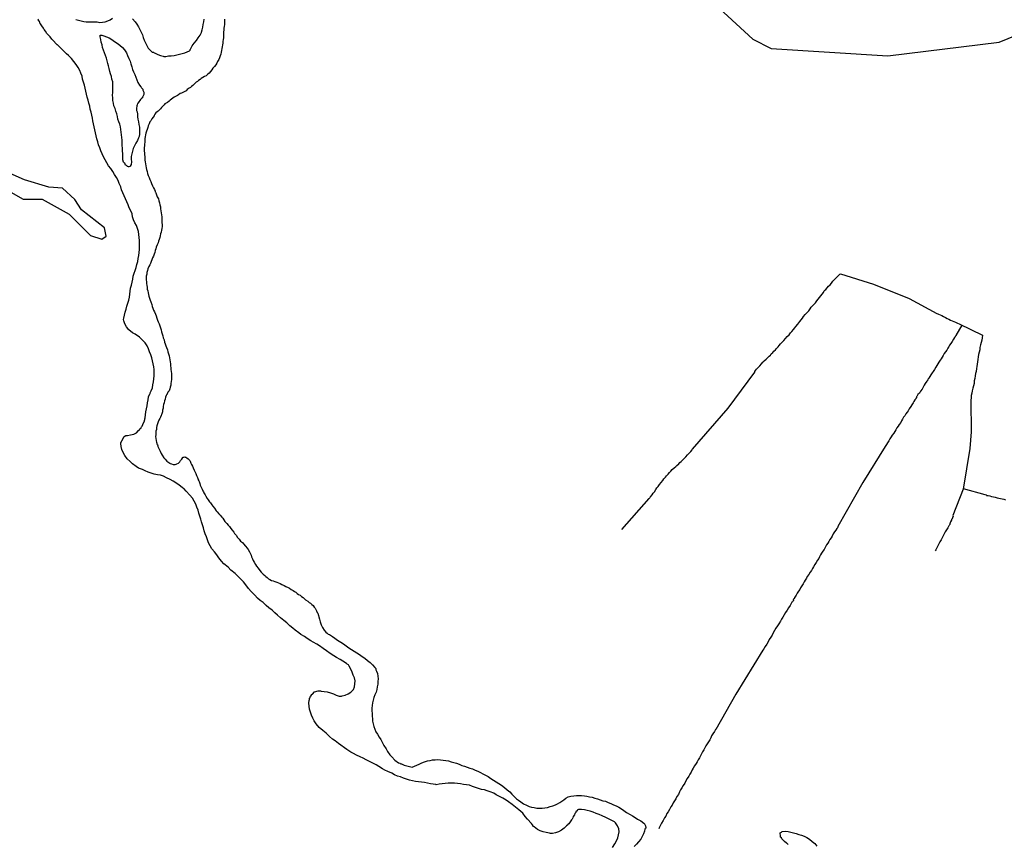
# Model space of a CAD drawing. Units: millimetres. Extents: x 193000 to 195220, y 1655995 to 1657677.
# Drawn here: x 193424 to 193553, y 1656311 to 1656419 of the extents above; entities that cross this region are included whole.
import ezdxf

# ---------------------------------------------------------------- set-up
doc = ezdxf.new("R2010")
doc.units = ezdxf.units.MM
for name, color, linetype in [('V-BANHADO', 102, 'Continuous'), ('V-LAGOA', 150, 'Continuous'), ('V-RIO', 71, 'Continuous'), ('V-VALETA', 173, 'Continuous')]:
    doc.layers.add(name, color=color, linetype=linetype)

msp = doc.modelspace()

# ---------------------------------------------------------------- linework, layer by layer
at = {"layer": 'V-BANHADO'}
msp.add_lwpolyline([(193514.78, 1656421.71), (193520.24, 1656416.66), (193522.65, 1656415.46), (193537.92, 1656414.49), (193552.51, 1656416.3), (193564.74, 1656421.28)], dxfattribs=at)
at = {"layer": 'V-LAGOA'}
msp.add_lwpolyline([(193423.12, 1656396.66), (193424.71, 1656395.74), (193427.21, 1656395.74), (193430.76, 1656393.77), (193433.53, 1656391), (193435.04, 1656390.52), (193435.6, 1656390.91), (193435.35, 1656391.99), (193432.37, 1656394.34), (193431.49, 1656395.7), (193429.87, 1656397.17), (193428.09, 1656397.29), (193424.91, 1656398.28), (193421.03, 1656399.95)], dxfattribs=at)
at = {"layer": 'V-RIO'}
for points in [[(193501.87, 1656310.87), (193502.19, 1656311.35), (193502.39, 1656311.74), (193502.56, 1656312.13), (193502.67, 1656312.52), (193502.67, 1656312.52), (193502.74, 1656312.91), (193502.71, 1656313.3), (193502.52, 1656313.69), (193502.26, 1656314.08), (193502.23, 1656314.1), (193502.17, 1656314.17), (193502.15, 1656314.23), (193501.87, 1656314.38), (193501.35, 1656314.62), (193501, 1656314.79), (193500.53, 1656315.03), (193500.14, 1656315.18), (193499.75, 1656315.31), (193499.36, 1656315.49), (193498.97, 1656315.62), (193498.58, 1656315.7), (193498.19, 1656315.79), (193497.8, 1656315.85), (193497.41, 1656315.83), (193497.23, 1656315.77), (193497.23, 1656315.68), (193497.06, 1656315.55), (193497.06, 1656315.44), (193496.93, 1656315.33), (193496.91, 1656315.16), (193496.89, 1656315.16), (193496.73, 1656314.92), (193496.69, 1656314.77), (193496.6, 1656314.6), (193496.51, 1656314.51), (193496.43, 1656314.38), (193496.17, 1656313.99), (193496.04, 1656313.88), (193496.04, 1656313.82), (193495.84, 1656313.69), (193495.54, 1656313.41), (193495.2, 1656313.15), (193494.81, 1656312.93), (193494.41, 1656312.8), (193494.02, 1656312.71), (193493.78, 1656312.71), (193493.63, 1656312.75), (193493.2, 1656312.82), (193492.81, 1656312.91), (193492.42, 1656313.06), (193492.07, 1656313.23), (193491.64, 1656313.58), (193491.55, 1656313.64), (193491.42, 1656313.84), (193491.27, 1656314.01), (193490.75, 1656314.56), (193490.45, 1656314.95), (193490.12, 1656315.36), (193489.6, 1656315.81), (193489.19, 1656316.16), (193488.73, 1656316.52), (193488.26, 1656316.83), (193487.95, 1656317.07), (193487.52, 1656317.33), (193487.17, 1656317.52), (193486.66, 1656317.78), (193486.33, 1656317.98), (193485.88, 1656318.17), (193485.49, 1656318.3), (193485.1, 1656318.41), (193484.71, 1656318.48), (193484.32, 1656318.58), (193483.93, 1656318.74), (193483.54, 1656318.87), (193483.15, 1656319.02), (193482.76, 1656319.08), (193482.36, 1656319.13), (193481.97, 1656319.19), (193481.58, 1656319.23), (193481.19, 1656319.28), (193480.76, 1656319.28), (193480.37, 1656319.28), (193479.98, 1656319.26), (193479.59, 1656319.21), (193479.2, 1656319.15), (193478.81, 1656319.08), (193478.74, 1656319.11), (193478.42, 1656319.15), (193478.03, 1656319.21), (193477.64, 1656319.3), (193477.25, 1656319.36), (193476.86, 1656319.41), (193476.47, 1656319.45), (193476.08, 1656319.49), (193475.69, 1656319.58), (193475.3, 1656319.69), (193474.91, 1656319.82), (193474.52, 1656319.95), (193474.13, 1656320.1), (193473.74, 1656320.21), (193473.35, 1656320.38), (193472.98, 1656320.58), (193472.48, 1656320.84), (193472.09, 1656321.01), (193471.76, 1656321.18), (193471.76, 1656321.18), (193471.27, 1656321.49), (193470.94, 1656321.68), (193470.49, 1656321.92), (193470.14, 1656322.09), (193469.62, 1656322.36), (193469.23, 1656322.55), (193468.86, 1656322.72), (193468.36, 1656322.96), (193467.97, 1656323.16), (193467.62, 1656323.35), (193467.11, 1656323.7), (193466.78, 1656323.91), (193466.33, 1656324.26), (193466.02, 1656324.5), (193465.55, 1656324.83), (193465.2, 1656325.07), (193464.81, 1656325.41), (193464.39, 1656325.82), (193463.94, 1656326.19), (193463.48, 1656326.58), (193463.1, 1656327.04), (193462.84, 1656327.43), (193462.64, 1656327.82), (193462.45, 1656328.21), (193462.32, 1656328.6), (193462.21, 1656328.99), (193462.17, 1656329.38), (193462.14, 1656329.77), (193462.17, 1656330.16), (193462.19, 1656330.22), (193462.19, 1656330.4), (193462.27, 1656330.44), (193462.3, 1656330.55), (193462.36, 1656330.68), (193462.4, 1656330.68), (193462.51, 1656330.89), (193462.58, 1656330.94), (193462.88, 1656331.26), (193463.34, 1656331.37), (193463.64, 1656331.37), (193463.73, 1656331.33), (193464.12, 1656331.3), (193464.51, 1656331.26), (193464.94, 1656331.13), (193465.33, 1656330.98), (193465.72, 1656330.79), (193466.11, 1656330.68), (193466.41, 1656330.68), (193466.5, 1656330.72), (193466.89, 1656330.83), (193467.28, 1656331), (193467.6, 1656331.22), (193467.89, 1656331.48), (193467.99, 1656331.54), (193468.1, 1656331.89), (193468.15, 1656332.28), (193468.17, 1656332.67), (193468.1, 1656333.06), (193467.93, 1656333.45), (193467.8, 1656333.84), (193467.63, 1656334.23), (193467.41, 1656334.62), (193467.32, 1656334.77), (193467.15, 1656334.88), (193467.04, 1656334.94), (193466.59, 1656335.27), (193466.24, 1656335.49), (193465.76, 1656335.73), (193465.39, 1656335.94), (193464.91, 1656336.27), (193464.44, 1656336.62), (193463.98, 1656336.94), (193463.51, 1656337.25), (193463.16, 1656337.48), (193462.69, 1656337.74), (193462.38, 1656337.94), (193461.91, 1656338.24), (193461.56, 1656338.5), (193461.08, 1656338.76), (193460.8, 1656338.96), (193460.35, 1656339.31), (193460.02, 1656339.56), (193459.63, 1656339.89), (193459.22, 1656340.26), (193458.83, 1656340.6), (193458.43, 1656340.93), (193458.02, 1656341.28), (193457.68, 1656341.6), (193457.31, 1656341.95), (193456.9, 1656342.25), (193456.55, 1656342.55), (193456.16, 1656342.92), (193455.77, 1656343.22), (193455.42, 1656343.53), (193455.06, 1656343.92), (193454.56, 1656344.39), (193454.23, 1656344.78), (193453.86, 1656345.24), (193453.58, 1656345.63), (193453.26, 1656345.93), (193453.26, 1656345.93), (193452.82, 1656346.37), (193452.48, 1656346.74), (193451.93, 1656347.17), (193451.54, 1656347.58), (193451, 1656348.01), (193450.68, 1656348.36), (193450.35, 1656348.8), (193450.07, 1656349.19), (193449.75, 1656349.58), (193449.44, 1656349.97), (193449.21, 1656350.36), (193448.99, 1656350.75), (193448.84, 1656351.14), (193448.71, 1656351.53), (193448.55, 1656351.92), (193448.42, 1656352.31), (193448.32, 1656352.7), (193448.19, 1656353.09), (193448.06, 1656353.48), (193447.97, 1656353.87), (193447.86, 1656354.26), (193447.73, 1656354.65), (193447.62, 1656355.04), (193447.47, 1656355.43), (193447.32, 1656355.82), (193447.13, 1656356.21), (193446.87, 1656356.6), (193446.56, 1656356.97), (193446.08, 1656357.51), (193445.76, 1656357.88), (193445.71, 1656357.87), (193445.58, 1656357.96), (193445.32, 1656358.16), (193445.13, 1656358.31), (193444.82, 1656358.52), (193444.35, 1656358.83), (193443.98, 1656359.02), (193443.48, 1656359.28), (193443.09, 1656359.46), (193442.7, 1656359.59), (193442.31, 1656359.67), (193441.88, 1656359.74), (193441.49, 1656359.85), (193441.1, 1656360), (193440.71, 1656360.19), (193440.34, 1656360.37), (193439.84, 1656360.54), (193439.51, 1656360.73), (193439.02, 1656361.11), (193438.71, 1656361.39), (193438.32, 1656361.76), (193438.04, 1656362.19), (193437.83, 1656362.58), (193437.65, 1656362.97), (193437.57, 1656363.36), (193437.52, 1656363.75), (193437.52, 1656363.9), (193437.59, 1656363.99), (193437.61, 1656364.05), (193437.63, 1656364.12), (193437.93, 1656364.66), (193438.17, 1656364.79), (193438.37, 1656364.79), (193438.76, 1656364.88), (193439.19, 1656364.99), (193439.54, 1656365.16), (193439.84, 1656365.44), (193439.93, 1656365.53), (193439.97, 1656365.61), (193440.16, 1656365.79), (193440.19, 1656365.83), (193440.23, 1656365.92), (193440.27, 1656365.96), (193440.3, 1656366.03), (193440.38, 1656366.22), (193440.6, 1656366.74), (193440.6, 1656366.83), (193440.67, 1656366.87), (193440.67, 1656367), (193440.71, 1656367.13), (193440.75, 1656367.52), (193440.8, 1656367.91), (193440.88, 1656368.3), (193440.95, 1656368.69), (193440.99, 1656369.08), (193441.08, 1656369.47), (193441.14, 1656369.86), (193441.29, 1656370.25), (193441.33, 1656370.3), (193441.36, 1656370.38), (193441.49, 1656370.64), (193441.64, 1656371.03), (193441.7, 1656371.42), (193441.77, 1656371.81), (193441.81, 1656372.2), (193441.88, 1656372.59), (193441.88, 1656372.99), (193441.86, 1656373.42), (193441.81, 1656373.81), (193441.73, 1656374.2), (193441.73, 1656374.2), (193441.66, 1656374.59), (193441.55, 1656374.98), (193441.44, 1656375.37), (193441.27, 1656375.76), (193441.12, 1656376.15), (193440.95, 1656376.54), (193440.69, 1656376.93), (193440.32, 1656377.32), (193439.97, 1656377.69), (193439.37, 1656378.07), (193439.04, 1656378.25), (193438.56, 1656378.62), (193438.54, 1656378.68), (193438.41, 1656378.72), (193438.41, 1656378.81), (193438.26, 1656379.01), (193438.02, 1656379.4), (193437.89, 1656379.79), (193437.85, 1656379.98), (193437.89, 1656380.18), (193437.98, 1656380.57), (193438.09, 1656380.96), (193438.19, 1656381.35), (193438.3, 1656381.74), (193438.41, 1656382.13), (193438.56, 1656382.52), (193438.65, 1656382.91), (193438.69, 1656383.3), (193438.74, 1656383.69), (193438.78, 1656384.08), (193438.91, 1656384.47), (193439, 1656384.86), (193439.1, 1656385.25), (193439.13, 1656385.64), (193439.26, 1656386.03), (193439.39, 1656386.42), (193439.52, 1656386.81), (193439.62, 1656387.2), (193439.73, 1656387.59), (193439.78, 1656387.98), (193439.86, 1656388.37), (193439.91, 1656388.76), (193439.95, 1656389.15), (193439.95, 1656389.54), (193439.95, 1656389.93), (193439.93, 1656390.32), (193439.91, 1656390.71), (193439.86, 1656391.1), (193439.8, 1656391.49), (193439.67, 1656391.88), (193439.54, 1656392.27), (193439.32, 1656392.66), (193439.17, 1656393.05), (193439.04, 1656393.44), (193438.97, 1656393.83), (193438.82, 1656394.22), (193438.61, 1656394.61), (193438.45, 1656395), (193438.28, 1656395.39), (193438.11, 1656395.78), (193437.96, 1656396.17), (193437.76, 1656396.56), (193437.61, 1656396.96), (193437.5, 1656397.35), (193437.3, 1656397.78), (193437.15, 1656398.17), (193436.92, 1656398.56), (193436.66, 1656398.95), (193436.46, 1656399.34), (193436.18, 1656399.73), (193435.9, 1656400.12), (193435.68, 1656400.51), (193435.44, 1656400.9), (193435.23, 1656401.29), (193435.05, 1656401.68), (193434.9, 1656402.07), (193434.77, 1656402.46), (193434.6, 1656402.85), (193434.49, 1656403.24), (193434.38, 1656403.63), (193434.27, 1656404.02), (193434.18, 1656404.41), (193434.09, 1656404.8), (193434.01, 1656405.19), (193433.94, 1656405.58), (193433.86, 1656405.97), (193433.79, 1656406.36), (193433.71, 1656406.75), (193433.64, 1656407.14), (193433.51, 1656407.53), (193433.45, 1656407.92), (193433.31, 1656408.31), (193433.21, 1656408.7), (193433.12, 1656409.09), (193433.01, 1656409.48), (193432.93, 1656409.87), (193432.86, 1656410.26), (193432.73, 1656410.65), (193432.62, 1656411.04), (193432.51, 1656411.43), (193432.51, 1656411.43), (193432.43, 1656411.82), (193432.25, 1656412.21), (193432.12, 1656412.6), (193431.93, 1656412.99), (193431.67, 1656413.38), (193431.35, 1656413.77), (193431.04, 1656414.16), (193430.65, 1656414.55), (193430.41, 1656414.77), (193429.29, 1656415.84), (193429.22, 1656415.94), (193429.18, 1656415.96), (193429.09, 1656416.04), (193428.66, 1656416.5), (193428.48, 1656416.67), (193428.25, 1656416.98), (193428.09, 1656417.17), (193427.83, 1656417.43), (193427.64, 1656417.72), (193427.49, 1656417.93), (193427.38, 1656418.13), (193427.16, 1656418.43), (193426.97, 1656418.71), (193426.9, 1656418.78), (193426.9, 1656418.91), (193426.84, 1656418.95), (193426.84, 1656419.04), (193426.75, 1656419.08), (193426.71, 1656419.21), (193426.66, 1656419.29)], [(193431.61, 1656419.27), (193431.95, 1656419.16), (193432.3, 1656419.1), (193432.65, 1656419.01), (193432.99, 1656418.95), (193433.34, 1656418.93), (193433.69, 1656418.93), (193434.08, 1656418.93), (193434.42, 1656418.93), (193434.77, 1656418.88), (193435.12, 1656418.9), (193435.47, 1656418.97), (193435.81, 1656419.08), (193436.13, 1656419.23), (193436.42, 1656419.41)], [(193439.04, 1656419.36), (193439.39, 1656418.97), (193439.6, 1656418.63), (193439.82, 1656418.28), (193439.99, 1656417.93), (193440.19, 1656417.59), (193440.34, 1656417.24), (193440.45, 1656416.89), (193440.56, 1656416.55), (193440.73, 1656416.2), (193440.9, 1656415.85), (193441.1, 1656415.51), (193441.4, 1656415.18), (193441.49, 1656415.09), (193441.6, 1656415), (193441.75, 1656414.98), (193441.81, 1656414.98), (193441.88, 1656414.9), (193442.01, 1656414.85), (193442.36, 1656414.68), (193442.7, 1656414.53), (193443.05, 1656414.44), (193443.13, 1656414.42), (193443.4, 1656414.42), (193443.74, 1656414.49), (193444.09, 1656414.49), (193444.48, 1656414.53), (193444.83, 1656414.62), (193445.17, 1656414.7), (193445.52, 1656414.81), (193445.87, 1656414.9), (193446.21, 1656415.01), (193446.51, 1656415.16), (193446.58, 1656415.24), (193446.6, 1656415.31), (193446.65, 1656415.37), (193446.67, 1656415.46), (193446.86, 1656415.81), (193447.1, 1656416.16), (193447.41, 1656416.5), (193447.64, 1656416.85), (193447.9, 1656417.2), (193448.05, 1656417.54), (193448.08, 1656417.59), (193448.16, 1656417.89), (193448.25, 1656418.24), (193448.29, 1656418.58), (193448.36, 1656418.93), (193448.42, 1656419.28)], [(193451.09, 1656419.32), (193451.09, 1656419.1), (193451.09, 1656418.84), (193451.07, 1656418.58), (193451.02, 1656418.32), (193451, 1656418.11), (193450.98, 1656417.85), (193450.96, 1656417.63), (193450.96, 1656417.37), (193450.94, 1656417.11), (193450.94, 1656416.85), (193450.91, 1656416.63), (193450.87, 1656416.37), (193450.85, 1656416.16), (193450.81, 1656415.94), (193450.81, 1656415.94), (193450.76, 1656415.68), (193450.72, 1656415.46), (193450.68, 1656415.2), (193450.65, 1656414.99), (193450.59, 1656414.73), (193450.52, 1656414.51), (193450.44, 1656414.25), (193450.33, 1656414.03), (193450.18, 1656413.77), (193450.07, 1656413.56), (193449.94, 1656413.34), (193449.77, 1656413.12), (193449.57, 1656412.88), (193449.4, 1656412.65), (193449.25, 1656412.47), (193449.07, 1656412.23), (193448.86, 1656412.04), (193448.66, 1656411.89), (193448.47, 1656411.8), (193448.23, 1656411.65), (193448.04, 1656411.54), (193447.88, 1656411.41), (193447.69, 1656411.28), (193447.53, 1656411.15), (193447.39, 1656411.04), (193447.23, 1656410.91), (193447.08, 1656410.74), (193446.93, 1656410.61), (193446.78, 1656410.5), (193446.62, 1656410.37), (193446.47, 1656410.26), (193446.21, 1656410.09), (193446.04, 1656409.93), (193445.87, 1656409.85), (193445.63, 1656409.72), (193445.45, 1656409.63), (193445.26, 1656409.55), (193445.06, 1656409.41), (193444.91, 1656409.29), (193444.67, 1656409.16), (193444.48, 1656409.07), (193444.32, 1656408.94), (193444.13, 1656408.83), (193443.98, 1656408.68), (193443.83, 1656408.55), (193443.63, 1656408.41), (193443.44, 1656408.31), (193443.28, 1656408.2), (193443.18, 1656408.09), (193443.05, 1656407.94), (193442.85, 1656407.74), (193442.7, 1656407.55), (193442.53, 1656407.4), (193442.4, 1656407.27), (193442.27, 1656407.16), (193442.09, 1656407.03), (193441.96, 1656406.86), (193441.96, 1656406.83), (193441.9, 1656406.77), (193441.88, 1656406.68), (193441.86, 1656406.66), (193441.73, 1656406.49), (193441.57, 1656406.27), (193441.45, 1656406.01), (193441.31, 1656405.86), (193441.21, 1656405.58), (193441.1, 1656405.32), (193441.03, 1656405.1), (193440.95, 1656404.84), (193440.86, 1656404.63), (193440.77, 1656404.37), (193440.73, 1656404.15), (193440.71, 1656403.89), (193440.64, 1656403.67), (193440.64, 1656403.41), (193440.64, 1656403.2), (193440.62, 1656402.94), (193440.62, 1656402.72), (193440.58, 1656402.5), (193440.58, 1656402.24), (193440.58, 1656402.03), (193440.62, 1656401.81), (193440.62, 1656401.55), (193440.64, 1656401.33), (193440.64, 1656401.07), (193440.66, 1656400.86), (193440.71, 1656400.64), (193440.75, 1656400.38), (193440.79, 1656400.12), (193440.82, 1656399.86), (193440.88, 1656399.6), (193440.95, 1656399.34), (193441.01, 1656399.08), (193441.08, 1656398.82), (193441.21, 1656398.56), (193441.31, 1656398.3), (193441.42, 1656398.04), (193441.53, 1656397.8), (193441.66, 1656397.48), (193441.71, 1656397.39), (193441.71, 1656397.39), (193441.73, 1656397.32), (193441.79, 1656397.22), (193441.9, 1656397), (193441.99, 1656396.8), (193442.01, 1656396.69), (193442.03, 1656396.65), (193442.07, 1656396.58), (193442.09, 1656396.56), (193442.12, 1656396.45), (193442.18, 1656396.3), (193442.27, 1656396.04), (193442.42, 1656395.78), (193442.48, 1656395.52), (193442.55, 1656395.26), (193442.61, 1656395), (193442.68, 1656394.74), (193442.7, 1656394.48), (193442.74, 1656394.22), (193442.81, 1656393.96), (193442.83, 1656393.7), (193442.87, 1656393.44), (193442.87, 1656393.18), (193442.87, 1656392.92), (193442.89, 1656392.66), (193442.92, 1656392.4), (193442.9, 1656392.14), (193442.87, 1656391.88), (193442.85, 1656391.67), (193442.77, 1656391.41), (193442.72, 1656391.19), (193442.64, 1656390.93), (193442.61, 1656390.71), (193442.51, 1656390.45), (193442.42, 1656390.24), (193442.38, 1656390.02), (193442.25, 1656389.78), (193442.14, 1656389.46), (193442.07, 1656389.24), (193442.01, 1656389.02), (193441.94, 1656388.76), (193441.86, 1656388.55), (193441.77, 1656388.29), (193441.64, 1656388.07), (193441.55, 1656387.81), (193441.47, 1656387.59), (193441.4, 1656387.33), (193441.29, 1656387.12), (193441.16, 1656386.92), (193441.03, 1656386.6), (193440.99, 1656386.38), (193440.92, 1656386.12), (193440.9, 1656385.9), (193440.84, 1656385.64), (193440.81, 1656385.43), (193440.84, 1656385.17), (193440.86, 1656384.91), (193440.88, 1656384.69), (193440.92, 1656384.43), (193440.95, 1656384.21), (193440.97, 1656383.95), (193441.05, 1656383.73), (193441.08, 1656383.47), (193441.14, 1656383.26), (193441.18, 1656383.04), (193441.25, 1656382.78), (193441.34, 1656382.52), (193441.44, 1656382.28), (193441.55, 1656381.96), (193441.62, 1656381.7), (193441.7, 1656381.48), (193441.79, 1656381.22), (193441.92, 1656381), (193442.03, 1656380.7), (193442.14, 1656380.48), (193442.22, 1656380.18), (193442.31, 1656379.92), (193442.4, 1656379.66), (193442.53, 1656379.4), (193442.61, 1656379.14), (193442.7, 1656378.88), (193442.79, 1656378.62), (193442.83, 1656378.36), (193442.92, 1656378.1), (193443, 1656377.84), (193443.07, 1656377.58), (193443.18, 1656377.34), (193443.24, 1656377.02), (193443.33, 1656376.8), (193443.42, 1656376.54), (193443.5, 1656376.32), (193443.61, 1656376.02), (193443.65, 1656375.76), (193443.76, 1656375.5), (193443.83, 1656375.24), (193443.87, 1656374.98), (193443.91, 1656374.72), (193443.96, 1656374.46), (193444, 1656374.2), (193444.02, 1656373.94), (193444.04, 1656373.68), (193444.04, 1656373.68), (193444.06, 1656373.42), (193444.11, 1656373.16), (193444.13, 1656372.9), (193444.13, 1656372.64), (193444.15, 1656372.38), (193444.15, 1656372.12), (193444.11, 1656371.86), (193444.07, 1656371.6), (193444.07, 1656371.38), (193443.98, 1656371.12), (193443.94, 1656370.9), (193443.83, 1656370.66), (193443.67, 1656370.47), (193443.57, 1656370.25), (193443.57, 1656370.23), (193443.52, 1656370.17), (193443.5, 1656370.12), (193443.46, 1656370.04), (193443.37, 1656369.82), (193443.31, 1656369.56), (193443.22, 1656369.34), (193443.18, 1656369.08), (193443.11, 1656368.87), (193443.07, 1656368.61), (193443.05, 1656368.39), (193442.98, 1656368.13), (193442.98, 1656367.91), (193442.88, 1656367.65), (193442.88, 1656367.63), (193442.85, 1656367.54), (193442.83, 1656367.5), (193442.79, 1656367.44), (193442.72, 1656367.22), (193442.61, 1656367.04), (193442.49, 1656366.79), (193442.38, 1656366.59), (193442.31, 1656366.31), (193442.23, 1656366.05), (193442.16, 1656365.83), (193442.16, 1656365.57), (193442.1, 1656365.36), (193442.07, 1656365.14), (193442.07, 1656364.88), (193442.05, 1656364.66), (193442.07, 1656364.4), (193442.14, 1656364.14), (193442.16, 1656363.88), (193442.2, 1656363.86), (193442.2, 1656363.73), (193442.27, 1656363.64), (193442.29, 1656363.62), (193442.29, 1656363.56), (193442.33, 1656363.45), (193442.36, 1656363.36), (193442.44, 1656363.19), (193442.55, 1656362.93), (193442.66, 1656362.73), (193442.81, 1656362.45), (193442.94, 1656362.21), (193443.14, 1656361.89), (193443.31, 1656361.71), (193443.55, 1656361.46), (193443.68, 1656361.35), (193443.91, 1656361.17), (193443.98, 1656361.15), (193444.13, 1656361.09), (193444.35, 1656361.02), (193444.61, 1656361.02), (193444.74, 1656361.04), (193444.83, 1656361.11), (193445.04, 1656361.2), (193445.23, 1656361.37), (193445.34, 1656361.52), (193445.5, 1656361.71), (193445.63, 1656361.93), (193445.65, 1656361.97), (193445.74, 1656361.97), (193445.89, 1656362.02), (193445.91, 1656361.97), (193446.06, 1656361.97), (193446.12, 1656361.89), (193446.17, 1656361.87), (193446.34, 1656361.74), (193446.54, 1656361.52), (193446.6, 1656361.43), (193446.67, 1656361.2), (193446.78, 1656361.02), (193446.87, 1656360.8), (193446.97, 1656360.56), (193447.13, 1656360.28), (193447.19, 1656360.08), (193447.32, 1656359.81), (193447.43, 1656359.57), (193447.54, 1656359.29), (193447.62, 1656359.05), (193447.64, 1656358.98), (193447.71, 1656358.87), (193447.75, 1656358.77), (193447.84, 1656358.51), (193447.91, 1656358.29), (193447.91, 1656358.29), (193448.01, 1656358.05), (193448.14, 1656357.77), (193448.25, 1656357.57), (193448.32, 1656357.42), (193448.38, 1656357.29), (193448.53, 1656357.03), (193448.64, 1656356.86), (193448.82, 1656356.56), (193448.96, 1656356.36), (193449.12, 1656356.12), (193449.25, 1656355.97), (193449.42, 1656355.73), (193449.55, 1656355.53), (193449.77, 1656355.28), (193449.99, 1656354.95), (193450.11, 1656354.8), (193450.35, 1656354.56), (193450.52, 1656354.39), (193450.74, 1656354.13), (193450.85, 1656354), (193451, 1656353.78), (193451.13, 1656353.54), (193451.37, 1656353.28), (193451.57, 1656353.05), (193451.72, 1656352.87), (193451.91, 1656352.61), (193452.08, 1656352.41), (193452.3, 1656352.14), (193452.41, 1656351.98), (193452.63, 1656351.7), (193452.76, 1656351.5), (193452.98, 1656351.25), (193453.19, 1656350.99), (193453.43, 1656350.79), (193453.58, 1656350.6), (193453.84, 1656350.33), (193454.06, 1656350.06), (193454.17, 1656349.88), (193454.36, 1656349.58), (193454.45, 1656349.4), (193454.56, 1656349.15), (193454.62, 1656348.93), (193454.75, 1656348.67), (193454.84, 1656348.45), (193454.86, 1656348.43), (193454.88, 1656348.36), (193454.95, 1656348.23), (193455.16, 1656347.93), (193455.29, 1656347.71), (193455.49, 1656347.43), (193455.71, 1656347.13), (193455.9, 1656346.89), (193456.14, 1656346.65), (193456.35, 1656346.48), (193456.51, 1656346.34), (193456.68, 1656346.2), (193456.85, 1656346.04), (193457.03, 1656345.94), (193457.22, 1656345.82), (193457.44, 1656345.76), (193457.66, 1656345.7), (193457.92, 1656345.59), (193458.13, 1656345.52), (193458.35, 1656345.44), (193458.59, 1656345.31), (193458.89, 1656345.18), (193459.13, 1656345.02), (193459.41, 1656344.92), (193459.61, 1656344.81), (193459.82, 1656344.66), (193460.06, 1656344.53), (193460.26, 1656344.4), (193460.41, 1656344.29), (193460.58, 1656344.14), (193460.78, 1656343.98), (193460.99, 1656343.88), (193461.17, 1656343.74), (193461.38, 1656343.6), (193461.56, 1656343.44), (193461.69, 1656343.31), (193461.97, 1656343.1), (193462.17, 1656342.95), (193462.34, 1656342.84), (193462.51, 1656342.68), (193462.68, 1656342.53), (193462.84, 1656342.34), (193462.94, 1656342.19), (193463.1, 1656341.95), (193463.14, 1656341.84), (193463.23, 1656341.65), (193463.29, 1656341.54), (193463.51, 1656340.74), (193463.6, 1656340.39), (193463.75, 1656340), (193463.9, 1656339.65), (193464.11, 1656339.31), (193464.33, 1656339.04), (193464.5, 1656338.91), (193464.61, 1656338.83), (193464.66, 1656338.81), (193464.66, 1656338.81), (193464.81, 1656338.74), (193465.2, 1656338.5), (193465.52, 1656338.27), (193465.89, 1656338), (193466.33, 1656337.75), (193466.67, 1656337.51), (193467.02, 1656337.25), (193467.37, 1656337.01), (193467.71, 1656336.79), (193468.06, 1656336.57), (193468.41, 1656336.36), (193468.75, 1656336.12), (193469.1, 1656335.86), (193469.45, 1656335.64), (193469.79, 1656335.36), (193470.14, 1656335.1), (193470.44, 1656334.79), (193470.77, 1656334.43), (193470.79, 1656334.38), (193470.88, 1656334.32), (193470.9, 1656334.12), (193470.97, 1656333.97), (193471.1, 1656333.63), (193471.16, 1656333.28), (193471.18, 1656332.93), (193471.16, 1656332.59), (193471.14, 1656332.24), (193471.05, 1656331.89), (193471.01, 1656331.55), (193470.92, 1656331.2), (193470.77, 1656330.85), (193470.64, 1656330.51), (193470.53, 1656330.16), (193470.44, 1656329.81), (193470.4, 1656329.47), (193470.38, 1656329.12), (193470.38, 1656328.77), (193470.4, 1656328.43), (193470.4, 1656328.08), (193470.44, 1656327.73), (193470.47, 1656327.39), (193470.53, 1656327.04), (193470.64, 1656326.69), (193470.75, 1656326.35), (193470.88, 1656326), (193471.1, 1656325.71), (193471.35, 1656325.31), (193471.53, 1656325), (193471.77, 1656324.57), (193471.96, 1656324.24), (193472.24, 1656323.79), (193472.44, 1656323.44), (193472.74, 1656323.01), (193472.98, 1656322.72), (193473.39, 1656322.31), (193473.84, 1656321.96), (193474.02, 1656321.92), (193474.08, 1656321.88), (193474.15, 1656321.81), (193474.26, 1656321.81), (193474.61, 1656321.66), (193474.95, 1656321.55), (193475.3, 1656321.47), (193475.65, 1656321.4), (193475.75, 1656321.45), (193475.86, 1656321.47), (193475.95, 1656321.51), (193476.25, 1656321.66), (193476.58, 1656321.79), (193476.9, 1656321.94), (193477.25, 1656322.1), (193477.64, 1656322.22), (193477.99, 1656322.27), (193478.33, 1656322.33), (193478.68, 1656322.35), (193479.03, 1656322.38), (193479.37, 1656322.35), (193479.72, 1656322.31), (193480.07, 1656322.27), (193480.41, 1656322.2), (193480.76, 1656322.09), (193481.11, 1656321.99), (193481.45, 1656321.9), (193481.8, 1656321.77), (193482.15, 1656321.62), (193482.49, 1656321.51), (193482.84, 1656321.38), (193483.19, 1656321.25), (193483.54, 1656321.16), (193483.88, 1656321.01), (193484.23, 1656320.88), (193484.58, 1656320.69), (193484.92, 1656320.51), (193485.27, 1656320.34), (193485.62, 1656320.15), (193485.96, 1656319.91), (193486.31, 1656319.67), (193486.66, 1656319.45), (193487, 1656319.26), (193487.33, 1656319.02), (193487.33, 1656319.02), (193487.74, 1656318.71), (193488.1, 1656318.41), (193488.43, 1656318.15), (193488.69, 1656317.87), (193488.97, 1656317.59), (193489.3, 1656317.24), (193489.56, 1656317.07), (193489.88, 1656316.83), (193490.23, 1656316.59), (193490.6, 1656316.42), (193490.95, 1656316.25), (193491.29, 1656316.16), (193491.64, 1656316.09), (193491.99, 1656316.03), (193492.33, 1656316.01), (193492.68, 1656316.01), (193493.03, 1656316.05), (193493.37, 1656316.12), (193493.72, 1656316.22), (193494.07, 1656316.31), (193494.41, 1656316.44), (193494.69, 1656316.57), (193494.98, 1656316.74), (193495.26, 1656316.94), (193495.5, 1656317.13), (193495.76, 1656317.33), (193496.06, 1656317.5), (193496.41, 1656317.59), (193496.8, 1656317.65), (193497.15, 1656317.67), (193497.49, 1656317.67), (193497.84, 1656317.67), (193498.19, 1656317.65), (193498.53, 1656317.57), (193498.88, 1656317.52), (193499.23, 1656317.44), (193499.57, 1656317.35), (193499.92, 1656317.26), (193500.27, 1656317.13), (193500.61, 1656317), (193500.96, 1656316.92), (193501.31, 1656316.77), (193501.65, 1656316.61), (193502, 1656316.44), (193502.35, 1656316.31), (193502.69, 1656316.14), (193503.04, 1656315.92), (193503.36, 1656315.7), (193503.73, 1656315.46), (193504.17, 1656315.21), (193504.51, 1656315.01), (193504.86, 1656314.79), (193505.16, 1656314.6), (193505.57, 1656314.36), (193505.98, 1656314.06), (193506.03, 1656314.05), (193506.09, 1656313.88), (193506.2, 1656313.69), (193506.24, 1656313.47), (193506.22, 1656313.38), (193506.16, 1656313.34), (193506.11, 1656313.27), (193506.07, 1656313), (193505.92, 1656312.65), (193505.75, 1656312.3), (193505.57, 1656311.95), (193505.29, 1656311.61), (193505.03, 1656311.32), (193504.73, 1656311.02)], [(193524.86, 1656311.28), (193524.73, 1656311.39), (193524.65, 1656311.45), (193524.39, 1656311.65), (193524.06, 1656311.99), (193524.02, 1656312.13), (193523.89, 1656312.23), (193523.87, 1656312.39), (193523.82, 1656312.73), (193523.82, 1656312.8), (193524, 1656312.86), (193524.04, 1656312.93), (193524.1, 1656312.97), (193524.54, 1656312.99), (193524.89, 1656312.95), (193525.23, 1656312.88), (193525.58, 1656312.79), (193525.93, 1656312.69), (193526.27, 1656312.58), (193526.62, 1656312.49), (193526.97, 1656312.34), (193527.31, 1656312.17), (193527.66, 1656311.95), (193528.01, 1656311.67), (193528.35, 1656311.39), (193528.63, 1656311.06)]]:
    msp.add_lwpolyline(points, dxfattribs=at)
msp.add_lwpolyline([(193437.79, 1656400.88), (193437.79, 1656401.66), (193437.74, 1656402.07), (193437.72, 1656402.42), (193437.7, 1656402.76), (193437.7, 1656403.11), (193437.67, 1656403.46), (193437.65, 1656403.8), (193437.59, 1656404.15), (193437.57, 1656404.5), (193437.52, 1656404.84), (193437.46, 1656405.19), (193437.37, 1656405.54), (193437.26, 1656405.88), (193437.13, 1656406.23), (193437.07, 1656406.58), (193436.98, 1656406.92), (193436.87, 1656407.27), (193436.76, 1656407.62), (193436.61, 1656407.96), (193436.55, 1656408.31), (193436.48, 1656408.66), (193436.46, 1656409.01), (193436.42, 1656409.35), (193436.44, 1656409.7), (193436.44, 1656410.05), (193436.46, 1656410.39), (193436.46, 1656410.74), (193436.44, 1656411.09), (193436.35, 1656411.43), (193436.29, 1656411.78), (193436.16, 1656412.13), (193436.05, 1656412.47), (193435.98, 1656412.82), (193435.88, 1656413.17), (193435.79, 1656413.51), (193435.7, 1656413.86), (193435.62, 1656414.21), (193435.49, 1656414.55), (193435.36, 1656414.9), (193435.23, 1656415.25), (193435.12, 1656415.59), (193435.05, 1656415.94), (193434.94, 1656416.29), (193434.88, 1656416.63), (193434.81, 1656416.98), (193434.81, 1656417.2), (193435.03, 1656417.22), (193435.29, 1656417.13), (193435.64, 1656417), (193435.99, 1656416.85), (193436.33, 1656416.65), (193436.68, 1656416.39), (193437.03, 1656416.15), (193437.37, 1656415.89), (193437.72, 1656415.59), (193438, 1656415.29), (193438.24, 1656414.9), (193438.39, 1656414.55), (193438.54, 1656414.16), (193438.71, 1656413.82), (193438.8, 1656413.47), (193438.93, 1656413.08), (193439.04, 1656412.73), (193439.17, 1656412.39), (193439.32, 1656412.04), (193439.47, 1656411.69), (193439.6, 1656411.35), (193439.75, 1656411), (193439.95, 1656410.65), (193440.12, 1656410.45), (193440.15, 1656410.41), (193440.23, 1656410.33), (193440.38, 1656410.15), (193440.38, 1656410), (193440.49, 1656409.83), (193440.53, 1656409.74), (193440.51, 1656409.44), (193440.42, 1656409.28), (193440.36, 1656409.09), (193440.34, 1656409), (193440.21, 1656408.9), (193440.1, 1656408.77), (193439.77, 1656408.35), (193439.76, 1656408.31), (193439.67, 1656408.24), (193439.64, 1656408.09), (193439.6, 1656407.96), (193439.56, 1656407.62), (193439.56, 1656407.35), (193439.62, 1656407.27), (193439.64, 1656407.16), (193439.67, 1656406.88), (193439.69, 1656406.53), (193439.73, 1656406.19), (193439.82, 1656405.84), (193439.88, 1656405.49), (193439.93, 1656405.15), (193439.95, 1656404.8), (193439.97, 1656404.45), (193439.95, 1656404.11), (193439.95, 1656404.11), (193439.91, 1656404.02), (193439.91, 1656403.93), (193439.84, 1656403.76), (193439.67, 1656403.41), (193439.45, 1656403.07), (193439.3, 1656402.72), (193439.13, 1656402.37), (193439.02, 1656402.03), (193438.93, 1656401.68), (193438.87, 1656401.33), (193438.87, 1656400.99), (193438.91, 1656400.64), (193438.87, 1656400.29), (193438.71, 1656400.05), (193438.67, 1656400.01), (193438.54, 1656399.97), (193438.52, 1656399.99), (193438.37, 1656400.01), (193438.35, 1656400.07), (193438.22, 1656400.14), (193438.17, 1656400.2), (193438.11, 1656400.2), (193438.04, 1656400.44), (193437.96, 1656400.51), (193437.87, 1656400.59), (193437.79, 1656400.88)], close=True, dxfattribs=at)
at = {"layer": 'V-VALETA'}
for points in [[(193503.1, 1656352.5), (193506.69, 1656356.56), (193506.77, 1656356.66), (193506.81, 1656356.71), (193506.87, 1656356.77), (193507.05, 1656357.03), (193507.2, 1656357.25), (193507.37, 1656357.44), (193507.55, 1656357.73), (193507.68, 1656357.94), (193507.85, 1656358.14), (193508.04, 1656358.4), (193508.26, 1656358.63), (193508.48, 1656358.9), (193508.61, 1656359.11), (193508.8, 1656359.33), (193508.96, 1656359.52), (193509.15, 1656359.74), (193509.35, 1656359.96), (193509.52, 1656360.15), (193509.71, 1656360.35), (193509.95, 1656360.56), (193510.15, 1656360.73), (193510.3, 1656360.89), (193510.54, 1656361.09), (193510.69, 1656361.28), (193510.86, 1656361.41), (193511.08, 1656361.63), (193511.25, 1656361.8), (193511.47, 1656362.02), (193511.68, 1656362.26), (193511.9, 1656362.49), (193512.14, 1656362.71), (193512.29, 1656362.93), (193512.36, 1656363.03), (193517.02, 1656368.37), (193520.5, 1656373.07), (193520.51, 1656373.16), (193520.59, 1656373.29), (193520.74, 1656373.48), (193520.96, 1656373.7), (193521.16, 1656373.94), (193521.39, 1656374.2), (193521.57, 1656374.42), (193521.59, 1656374.43), (193521.64, 1656374.46), (193521.66, 1656374.5), (193521.74, 1656374.59), (193521.98, 1656374.78), (193522.15, 1656374.98), (193522.37, 1656375.17), (193522.55, 1656375.32), (193522.65, 1656375.48), (193522.85, 1656375.67), (193523, 1656375.82), (193523.22, 1656376.02), (193523.37, 1656376.17), (193523.58, 1656376.39), (193523.71, 1656376.6), (193523.89, 1656376.78), (193524.1, 1656377.01), (193524.3, 1656377.25), (193524.51, 1656377.51), (193524.75, 1656377.77), (193524.99, 1656377.99), (193525.19, 1656378.23), (193525.36, 1656378.4), (193525.58, 1656378.66), (193525.73, 1656378.88), (193525.9, 1656379.07), (193526.12, 1656379.36), (193526.27, 1656379.57), (193526.42, 1656379.74), (193526.59, 1656379.96), (193526.75, 1656380.18), (193526.9, 1656380.37), (193527.11, 1656380.63), (193527.35, 1656380.89), (193527.57, 1656381.13), (193527.74, 1656381.39), (193527.89, 1656381.59), (193528.09, 1656381.8), (193528.29, 1656382), (193528.44, 1656382.17), (193528.65, 1656382.43), (193528.8, 1656382.65), (193528.98, 1656382.87), (193529.15, 1656383.08), (193529.32, 1656383.3), (193529.5, 1656383.52), (193529.61, 1656383.73), (193529.67, 1656383.82), (193529.82, 1656383.93), (193529.98, 1656384.12), (193530.17, 1656384.34), (193530.37, 1656384.53), (193530.56, 1656384.75), (193530.74, 1656384.99), (193530.91, 1656385.19), (193531.11, 1656385.38), (193531.26, 1656385.53), (193531.26, 1656385.53), (193531.43, 1656385.7), (193531.58, 1656385.86), (193531.62, 1656385.94), (193531.71, 1656385.96), (193536.04, 1656384.61), (193540.72, 1656382.74), (193544.32, 1656380.77), (193544.46, 1656380.72), (193544.57, 1656380.67), (193544.78, 1656380.59), (193545, 1656380.5), (193545.22, 1656380.37), (193545.48, 1656380.24), (193545.69, 1656380.13), (193545.91, 1656380.02), (193546.13, 1656379.89), (193546.34, 1656379.81), (193546.56, 1656379.74), (193546.78, 1656379.63), (193547.04, 1656379.5), (193547.25, 1656379.42), (193550.3, 1656377.95), (193550.26, 1656377.58), (193550.24, 1656377.28), (193550.15, 1656376.97), (193550.07, 1656376.67), (193549.98, 1656376.32), (193549.96, 1656376.02), (193549.89, 1656375.72), (193549.81, 1656375.41), (193549.76, 1656375.11), (193549.7, 1656374.76), (193549.65, 1656374.46), (193549.61, 1656374.16), (193549.59, 1656373.85), (193549.55, 1656373.55), (193549.48, 1656373.2), (193549.42, 1656372.9), (193549.35, 1656372.59), (193549.31, 1656372.25), (193549.24, 1656371.94), (193549.22, 1656371.6), (193549.13, 1656371.29), (193549.05, 1656370.99), (193548.96, 1656370.64), (193548.9, 1656370.34), (193548.85, 1656370.04), (193548.83, 1656369.73), (193548.81, 1656369.43), (193548.81, 1656369.38), (193548.82, 1656365.27), (193548.67, 1656363.11), (193547.78, 1656357.78), (193546.44, 1656354.31), (193546.47, 1656354.19), (193546.45, 1656354.13), (193546.4, 1656354.11), (193546.38, 1656354), (193546.36, 1656353.95), (193546.34, 1656353.91), (193546.3, 1656353.85), (193546.27, 1656353.8), (193546.25, 1656353.74), (193546.12, 1656353.48), (193546.06, 1656353.22), (193546.06, 1656353.2), (193546.04, 1656353.17), (193545.99, 1656353.09), (193545.97, 1656353.04), (193545.93, 1656352.96), (193545.78, 1656352.7), (193545.62, 1656352.44), (193545.43, 1656352.18), (193545.3, 1656351.92), (193545.17, 1656351.66), (193545.02, 1656351.4), (193544.89, 1656351.14), (193544.74, 1656350.88), (193544.58, 1656350.62), (193544.48, 1656350.36), (193544.35, 1656350.1), (193544.2, 1656349.84), (193544.13, 1656349.69)], [(193547.61, 1656379.25), (193546.83, 1656377.88), (193546.77, 1656377.82), (193546.75, 1656377.73), (193546.71, 1656377.71), (193546.69, 1656377.66), (193546.67, 1656377.62), (193546.51, 1656377.4), (193546.34, 1656377.12), (193546.17, 1656376.86), (193545.99, 1656376.62), (193545.91, 1656376.41), (193545.87, 1656376.36), (193545.78, 1656376.23), (193545.63, 1656375.98), (193545.47, 1656375.76), (193545.32, 1656375.54), (193545.15, 1656375.28), (193545.04, 1656375.07), (193544.91, 1656374.85), (193544.78, 1656374.67), (193544.61, 1656374.42), (193544.48, 1656374.2), (193544.35, 1656373.98), (193544.19, 1656373.74), (193544.02, 1656373.46), (193543.87, 1656373.2), (193543.72, 1656373.01), (193543.57, 1656372.76), (193543.41, 1656372.52), (193543.31, 1656372.29), (193543.22, 1656372.22), (193543.18, 1656372.11), (193543.16, 1656372.05), (193543.11, 1656372), (193543.02, 1656371.9), (193542.83, 1656371.6), (193542.7, 1656371.4), (193542.53, 1656371.14), (193542.4, 1656370.88), (193542.22, 1656370.62), (193542.05, 1656370.36), (193541.87, 1656370.16), (193541.72, 1656369.91), (193541.68, 1656369.88), (193541.68, 1656369.75), (193541.59, 1656369.69), (193541.57, 1656369.6), (193541.53, 1656369.54), (193541.46, 1656369.47), (193541.33, 1656369.26), (193541.22, 1656369.08), (193541.05, 1656368.82), (193540.92, 1656368.6), (193540.72, 1656368.3), (193540.6, 1656368.04), (193540.47, 1656367.85), (193540.29, 1656367.63), (193540.14, 1656367.39), (193539.99, 1656367.18), (193539.86, 1656366.96), (193539.73, 1656366.74), (193539.62, 1656366.52), (193539.42, 1656366.26), (193539.27, 1656366.01), (193539.12, 1656365.81), (193538.97, 1656365.53), (193538.86, 1656365.31), (193538.69, 1656365.12), (193538.49, 1656364.84), (193538.34, 1656364.62), (193538.19, 1656364.38), (193538.06, 1656364.1), (193537.89, 1656363.86), (193537.76, 1656363.62), (193537.58, 1656363.38), (193534.65, 1656358.64), (193531.37, 1656352.89), (193531.39, 1656352.83), (193531.32, 1656352.72), (193531.26, 1656352.61), (193531.13, 1656352.4), (193530.95, 1656352.2), (193530.78, 1656351.92), (193530.63, 1656351.62), (193530.5, 1656351.4), (193530.35, 1656351.18), (193530.19, 1656350.92), (193530.06, 1656350.71), (193529.91, 1656350.47), (193529.74, 1656350.14), (193529.59, 1656349.88), (193529.43, 1656349.67), (193529.26, 1656349.41), (193529.13, 1656349.19), (193528.98, 1656348.93), (193528.87, 1656348.71), (193528.72, 1656348.47), (193528.52, 1656348.17), (193528.35, 1656347.91), (193528.18, 1656347.62), (193528.18, 1656347.62), (193528.07, 1656347.37), (193527.92, 1656347.15), (193527.74, 1656346.91), (193527.57, 1656346.59), (193527.38, 1656346.33), (193527.27, 1656346.11), (193527.12, 1656345.85), (193526.99, 1656345.63), (193526.86, 1656345.39), (193526.66, 1656345.13), (193526.49, 1656344.85), (193526.4, 1656344.64), (193526.25, 1656344.44), (193526.07, 1656344.18), (193525.92, 1656343.9), (193525.75, 1656343.66), (193525.71, 1656343.61), (193525.71, 1656343.53), (193525.66, 1656343.44), (193525.55, 1656343.38), (193525.58, 1656343.22), (193525.49, 1656343.12), (193525.45, 1656343.01), (193525.36, 1656342.97), (193525.27, 1656342.82), (193525.12, 1656342.56), (193524.93, 1656342.25), (193524.73, 1656341.95), (193524.54, 1656341.65), (193524.36, 1656341.34), (193524.19, 1656341.04), (193524, 1656340.74), (193523.86, 1656340.48), (193523.67, 1656340.17), (193523.5, 1656339.87), (193523.28, 1656339.57), (193523.08, 1656339.26), (193522.93, 1656338.96), (193522.76, 1656338.66), (193522.59, 1656338.4), (193522.39, 1656338.09), (193522.24, 1656337.79), (193522.07, 1656337.49), (193521.87, 1656337.18), (193521.68, 1656336.88), (193521.55, 1656336.69), (193518.02, 1656330.94), (193515.42, 1656326.31), (193515.35, 1656326.32), (193515.22, 1656326.06), (193515.02, 1656325.74), (193514.85, 1656325.48), (193514.74, 1656325.22), (193514.63, 1656324.96), (193514.46, 1656324.7), (193514.29, 1656324.44), (193514.11, 1656324.18), (193513.98, 1656323.92), (193513.85, 1656323.66), (193513.68, 1656323.4), (193513.53, 1656323.14), (193513.38, 1656322.88), (193513.25, 1656322.62), (193513.09, 1656322.36), (193512.97, 1656322.1), (193512.81, 1656321.86), (193512.62, 1656321.55), (193512.45, 1656321.27), (193512.29, 1656321.03), (193512.16, 1656320.71), (193512.01, 1656320.45), (193511.86, 1656320.21), (193511.66, 1656319.9), (193511.49, 1656319.58), (193511.34, 1656319.3), (193511.14, 1656318.97), (193510.95, 1656318.67), (193510.8, 1656318.41), (193510.65, 1656318.17), (193510.5, 1656317.83), (193510.32, 1656317.54), (193510.15, 1656317.24), (193510, 1656317), (193509.8, 1656316.7), (193509.67, 1656316.42), (193509.52, 1656316.18), (193509.32, 1656315.85), (193509.15, 1656315.55), (193509, 1656315.31), (193508.85, 1656314.99), (193508.7, 1656314.75), (193508.52, 1656314.4), (193508.28, 1656314.06), (193508.13, 1656313.69), (193507.98, 1656313.43), (193507.94, 1656313.32)], [(193547.79, 1656357.87), (193550.61, 1656357.07), (193550.8, 1656357.03), (193550.85, 1656356.99), (193550.85, 1656356.96), (193551.07, 1656356.94), (193551.28, 1656356.9), (193551.5, 1656356.83), (193551.76, 1656356.79), (193551.98, 1656356.73), (193552.24, 1656356.66), (193552.45, 1656356.62), (193552.67, 1656356.57), (193552.89, 1656356.53), (193553.1, 1656356.47), (193553.32, 1656356.4)]]:
    msp.add_lwpolyline(points, dxfattribs=at)

doc.saveas('drawing.dxf')
